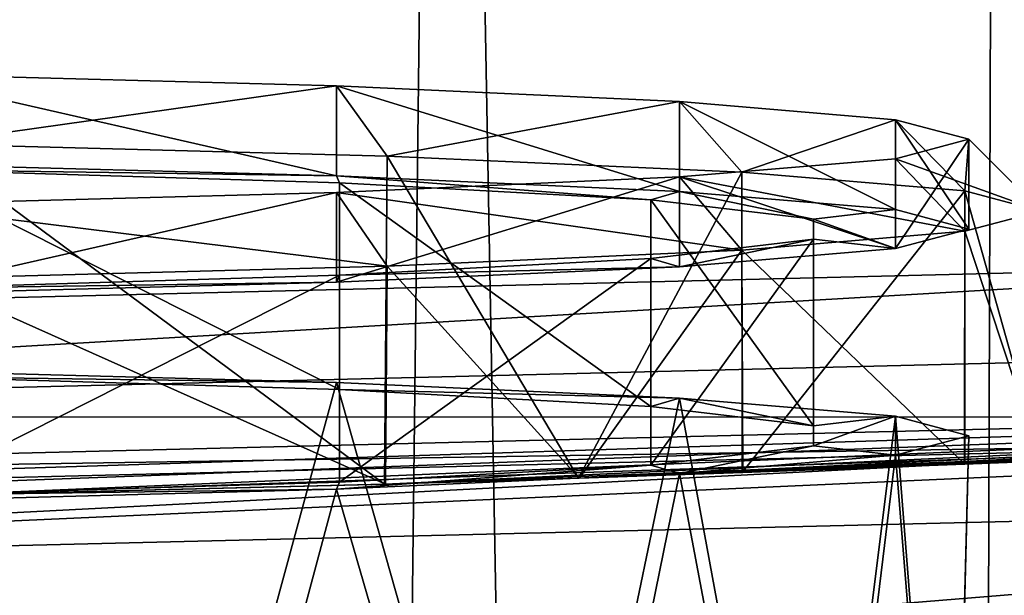
# Model space of a CAD drawing. Units: millimetres. Extents: x -25 to 71, y 0 to 248.
# Drawn here: x 7 to 12, y 232 to 235 of the extents above; entities that cross this region are included whole.
import ezdxf

# ---------------------------------------------------------------- set-up
doc = ezdxf.new("R2010")
doc.units = ezdxf.units.MM
doc.header["$LTSCALE"] = 65.185185
for name, color, linetype in [('111', 7, 'CONTINUOUS'), ('118', 7, 'CONTINUOUS'), ('120', 7, 'CONTINUOUS'), ('121', 7, 'CONTINUOUS'), ('580', 7, 'CONTINUOUS'), ('823', 7, 'CONTINUOUS'), ('827', 7, 'CONTINUOUS'), ('828', 7, 'CONTINUOUS'), ('832', 7, 'CONTINUOUS'), ('835', 7, 'CONTINUOUS'), ('844', 7, 'CONTINUOUS'), ('850', 7, 'CONTINUOUS')]:
    doc.layers.add(name, color=color, linetype=linetype)

msp = doc.modelspace()

# ---------------------------------------------------------------- linework, layer by layer
at = {"layer": '111', "linetype": 'Continuous'}
for points in [[(8.485, 234.0426, 148.2797), (6, 234.6089, 150.1679), (5.9998, 234.1092, 150.1854), (8.485, 234.0426, 148.2797)], [(8.4853, 234.5423, 148.262), (6, 234.6089, 150.1679), (8.485, 234.0426, 148.2797), (8.4853, 234.5423, 148.262)], [(10.3921, 233.9559, 145.796), (8.4853, 234.5423, 148.262), (8.485, 234.0426, 148.2797), (10.3921, 233.9559, 145.796)], [(10.3923, 234.4556, 145.7782), (8.4853, 234.5423, 148.262), (10.3921, 233.9559, 145.796), (10.3923, 234.4556, 145.7782)], [(11.591, 233.8549, 142.9035), (10.3923, 234.4556, 145.7782), (10.3921, 233.9559, 145.796), (11.591, 233.8549, 142.9035)], [(11.5911, 234.3546, 142.8858), (10.3923, 234.4556, 145.7782), (11.591, 233.8549, 142.9035), (11.5911, 234.3546, 142.8858)], [(11.9999, 233.7465, 139.7993), (11.5911, 234.3546, 142.8858), (11.591, 233.8549, 142.9035), (11.9999, 233.7465, 139.7993)], [(12, 234.2462, 139.7819), (11.5911, 234.3546, 142.8858), (11.9999, 233.7465, 139.7993), (12, 234.2462, 139.7819)], [(11.5911, 234.1378, 136.6779), (12, 234.2462, 139.7819), (11.591, 233.6381, 136.6951), (11.5911, 234.1378, 136.6779)], [(11.591, 233.6381, 136.6951), (12, 234.2462, 139.7819), (11.9999, 233.7465, 139.7993), (11.591, 233.6381, 136.6951)], [(10.3923, 234.0368, 133.7855), (11.5911, 234.1378, 136.6779), (11.591, 233.6381, 136.6951), (10.3923, 234.0368, 133.7855)], [(8.4853, 233.9501, 131.3018), (10.3923, 234.0368, 133.7855), (8.485, 233.4504, 131.319), (8.4853, 233.9501, 131.3018)], [(8.485, 233.4504, 131.319), (10.3923, 234.0368, 133.7855), (10.3921, 233.5371, 133.8027), (8.485, 233.4504, 131.319)], [(10.3921, 233.5371, 133.8027), (10.3923, 234.0368, 133.7855), (11.591, 233.6381, 136.6951), (10.3921, 233.5371, 133.8027)], [(6, 233.8835, 129.3959), (8.4853, 233.9501, 131.3018), (5.9998, 233.3838, 129.4132), (6, 233.8835, 129.3959)], [(5.9998, 233.3838, 129.4132), (8.4853, 233.9501, 131.3018), (8.485, 233.4504, 131.319), (5.9998, 233.3838, 129.4132)]]:
    msp.add_3dface(points, dxfattribs=at)
at = {"layer": '118', "linetype": 'Continuous'}
for points in [[(8.485, 234.0426, 148.2797), (5.9998, 234.1092, 150.1854), (6.0822, 234.0768, 149.2576), (8.485, 234.0426, 148.2797)], [(8.5023, 234.0036, 147.1618), (8.485, 234.0426, 148.2797), (6.0822, 234.0768, 149.2576), (8.5023, 234.0036, 147.1618)], [(10.3921, 233.9559, 145.796), (8.485, 234.0426, 148.2797), (10.2333, 233.9096, 144.47), (10.3921, 233.9559, 145.796)], [(10.2333, 233.9096, 144.47), (8.485, 234.0426, 148.2797), (8.5023, 234.0036, 147.1618), (10.2333, 233.9096, 144.47)], [(11.1354, 233.8024, 141.3995), (10.3921, 233.9559, 145.796), (10.2333, 233.9096, 144.47), (11.1354, 233.8024, 141.3995)], [(11.591, 233.8549, 142.9035), (10.3921, 233.9559, 145.796), (11.1354, 233.8024, 141.3995), (11.591, 233.8549, 142.9035)], [(11.591, 233.6381, 136.6951), (11.591, 233.8549, 142.9035), (11.1354, 233.8024, 141.3995), (11.591, 233.6381, 136.6951)], [(11.591, 233.6381, 136.6951), (11.9999, 233.7465, 139.7993), (11.591, 233.8549, 142.9035), (11.591, 233.6381, 136.6951)], [(11.1354, 233.6906, 138.1991), (11.591, 233.6381, 136.6951), (11.1354, 233.8024, 141.3995), (11.1354, 233.6906, 138.1991)], [(10.2333, 233.5834, 135.1286), (10.3921, 233.5371, 133.8027), (11.1354, 233.6906, 138.1991), (10.2333, 233.5834, 135.1286)], [(10.3921, 233.5371, 133.8027), (11.591, 233.6381, 136.6951), (11.1354, 233.6906, 138.1991), (10.3921, 233.5371, 133.8027)], [(8.5023, 233.4894, 132.4368), (10.3921, 233.5371, 133.8027), (10.2333, 233.5834, 135.1286), (8.5023, 233.4894, 132.4368)], [(8.485, 233.4504, 131.319), (10.3921, 233.5371, 133.8027), (8.5023, 233.4894, 132.4368), (8.485, 233.4504, 131.319)], [(5.9998, 233.3838, 129.4132), (8.485, 233.4504, 131.319), (6.0822, 233.4162, 130.3411), (5.9998, 233.3838, 129.4132)], [(6.0822, 233.4162, 130.3411), (8.485, 233.4504, 131.319), (8.5023, 233.4894, 132.4368), (6.0822, 233.4162, 130.3411)]]:
    msp.add_3dface(points, dxfattribs=at)
at = {"layer": '120', "linetype": 'Continuous'}
for points in [[(5.9998, 232.9599, 150.2256), (8.485, 232.8933, 148.3198), (6.0822, 232.9275, 149.2977), (5.9998, 232.9599, 150.2256)], [(6.0822, 232.9275, 149.2977), (8.485, 232.8933, 148.3198), (8.5023, 232.8543, 147.202), (6.0822, 232.9275, 149.2977)], [(8.485, 232.8933, 148.3198), (10.3921, 232.8066, 145.8361), (8.5023, 232.8543, 147.202), (8.485, 232.8933, 148.3198)], [(8.5023, 232.8543, 147.202), (10.3921, 232.8066, 145.8361), (10.2333, 232.7603, 144.5102), (8.5023, 232.8543, 147.202)], [(10.2333, 232.7603, 144.5102), (10.3921, 232.8066, 145.8361), (11.1354, 232.6531, 141.4397), (10.2333, 232.7603, 144.5102)], [(10.3921, 232.8066, 145.8361), (11.591, 232.7056, 142.9437), (11.1354, 232.6531, 141.4397), (10.3921, 232.8066, 145.8361)], [(11.591, 232.7056, 142.9437), (11.591, 232.4888, 136.7353), (11.1354, 232.5413, 138.2393), (11.591, 232.7056, 142.9437)], [(11.1354, 232.6531, 141.4397), (11.591, 232.7056, 142.9437), (11.1354, 232.5413, 138.2393), (11.1354, 232.6531, 141.4397)], [(11.9999, 232.5972, 139.8395), (11.591, 232.4888, 136.7353), (11.591, 232.7056, 142.9437), (11.9999, 232.5972, 139.8395)], [(11.1354, 232.5413, 138.2393), (10.3921, 232.3878, 133.8428), (10.2333, 232.4341, 135.1687), (11.1354, 232.5413, 138.2393)], [(11.591, 232.4888, 136.7353), (10.3921, 232.3878, 133.8428), (11.1354, 232.5413, 138.2393), (11.591, 232.4888, 136.7353)], [(10.3921, 232.3878, 133.8428), (8.485, 232.3011, 131.3591), (10.2333, 232.4341, 135.1687), (10.3921, 232.3878, 133.8428)], [(10.2333, 232.4341, 135.1687), (8.485, 232.3011, 131.3591), (8.5023, 232.3401, 132.477), (10.2333, 232.4341, 135.1687)], [(8.485, 232.3011, 131.3591), (5.9998, 232.2345, 129.4534), (6.0822, 232.2669, 130.3812), (8.485, 232.3011, 131.3591)], [(8.5023, 232.3401, 132.477), (8.485, 232.3011, 131.3591), (6.0822, 232.2669, 130.3812), (8.5023, 232.3401, 132.477)]]:
    msp.add_3dface(points, dxfattribs=at)
at = {"layer": '121', "linetype": 'Continuous'}
for points in [[(8.5023, 234.0036, 147.1618), (6.0822, 234.0768, 149.2576), (8.5023, 232.8543, 147.202), (8.5023, 234.0036, 147.1618)], [(6.0822, 234.0768, 149.2576), (6.0822, 232.9275, 149.2977), (8.5023, 232.8543, 147.202), (6.0822, 234.0768, 149.2576)], [(10.2333, 233.9096, 144.47), (8.5023, 234.0036, 147.1618), (10.2333, 232.7603, 144.5102), (10.2333, 233.9096, 144.47)], [(8.5023, 234.0036, 147.1618), (8.5023, 232.8543, 147.202), (10.2333, 232.7603, 144.5102), (8.5023, 234.0036, 147.1618)], [(11.1354, 233.8024, 141.3995), (10.2333, 233.9096, 144.47), (11.1354, 232.6531, 141.4397), (11.1354, 233.8024, 141.3995)], [(10.2333, 233.9096, 144.47), (10.2333, 232.7603, 144.5102), (11.1354, 232.6531, 141.4397), (10.2333, 233.9096, 144.47)], [(11.1354, 233.6906, 138.1991), (11.1354, 233.8024, 141.3995), (11.1354, 232.5413, 138.2393), (11.1354, 233.6906, 138.1991)], [(11.1354, 233.8024, 141.3995), (11.1354, 232.6531, 141.4397), (11.1354, 232.5413, 138.2393), (11.1354, 233.8024, 141.3995)], [(10.2333, 233.5834, 135.1286), (11.1354, 233.6906, 138.1991), (10.2333, 232.4341, 135.1687), (10.2333, 233.5834, 135.1286)], [(11.1354, 233.6906, 138.1991), (11.1354, 232.5413, 138.2393), (10.2333, 232.4341, 135.1687), (11.1354, 233.6906, 138.1991)], [(8.5023, 233.4894, 132.4368), (10.2333, 233.5834, 135.1286), (8.5023, 232.3401, 132.477), (8.5023, 233.4894, 132.4368)], [(10.2333, 233.5834, 135.1286), (10.2333, 232.4341, 135.1687), (8.5023, 232.3401, 132.477), (10.2333, 233.5834, 135.1286)], [(6.0822, 233.4162, 130.3411), (8.5023, 233.4894, 132.4368), (6.0822, 232.2669, 130.3812), (6.0822, 233.4162, 130.3411)], [(8.5023, 233.4894, 132.4368), (8.5023, 232.3401, 132.477), (6.0822, 232.2669, 130.3812), (8.5023, 233.4894, 132.4368)]]:
    msp.add_3dface(points, dxfattribs=at)
at = {"layer": '580', "linetype": 'Continuous'}
for points in [[(5.9998, 232.9599, 150.2256), (4.7958, 231.3821, 150.8886), (7.4409, 229.0498, 149.3836), (5.9998, 232.9599, 150.2256)], [(8.485, 232.8933, 148.3198), (5.9998, 232.9599, 150.2256), (7.4409, 229.0498, 149.3836), (8.485, 232.8933, 148.3198)], [(8.485, 232.8933, 148.3198), (7.4409, 229.0498, 149.3836), (9.5946, 228.9728, 147.1776), (8.485, 232.8933, 148.3198)], [(10.3921, 232.8066, 145.8361), (8.485, 232.8933, 148.3198), (9.5946, 228.9728, 147.1776), (10.3921, 232.8066, 145.8361)], [(10.3921, 232.8066, 145.8361), (9.5946, 228.9728, 147.1776), (11.1146, 228.8791, 144.4961), (10.3921, 232.8066, 145.8361)], [(11.591, 232.7056, 142.9437), (10.3921, 232.8066, 145.8361), (11.1146, 228.8791, 144.4961), (11.591, 232.7056, 142.9437)], [(11.591, 232.7056, 142.9437), (11.1146, 228.8791, 144.4961), (11.9005, 228.7751, 141.5158), (11.591, 232.7056, 142.9437)], [(11.9999, 232.5972, 139.8395), (11.591, 232.7056, 142.9437), (11.9005, 228.7751, 141.5158), (11.9999, 232.5972, 139.8395)], [(11.591, 232.4888, 136.7353), (11.9999, 232.5972, 139.8395), (11.9005, 228.6674, 138.4339), (11.591, 232.4888, 136.7353)], [(11.9999, 232.5972, 139.8395), (11.9005, 228.7751, 141.5158), (11.9005, 228.6674, 138.4339), (11.9999, 232.5972, 139.8395)], [(10.3921, 232.3878, 133.8428), (11.591, 232.4888, 136.7353), (11.1146, 228.5634, 135.4536), (10.3921, 232.3878, 133.8428)], [(11.591, 232.4888, 136.7353), (11.9005, 228.6674, 138.4339), (11.1146, 228.5634, 135.4536), (11.591, 232.4888, 136.7353)], [(8.485, 232.3011, 131.3591), (10.3921, 232.3878, 133.8428), (9.5946, 228.4697, 132.772), (8.485, 232.3011, 131.3591)], [(10.3921, 232.3878, 133.8428), (11.1146, 228.5634, 135.4536), (9.5946, 228.4697, 132.772), (10.3921, 232.3878, 133.8428)], [(5.9998, 232.2345, 129.4534), (8.485, 232.3011, 131.3591), (7.4409, 228.3927, 130.566), (5.9998, 232.2345, 129.4534)], [(8.485, 232.3011, 131.3591), (9.5946, 228.4697, 132.772), (7.4409, 228.3927, 130.566), (8.485, 232.3011, 131.3591)], [(4.7958, 228.3374, 128.9815), (5.9998, 232.2345, 129.4534), (7.4409, 228.3927, 130.566), (4.7958, 228.3374, 128.9815)]]:
    msp.add_3dface(points, dxfattribs=at)
at = {"layer": '823', "linetype": 'Continuous'}
for points in [[(7.3212, 100.5, -19.1481), (4.0373, 108.8857, -20.0986), (5.1001, 247.1765, -19.8555), (7.3212, 100.5, -19.1481)], [(9.0941, 247.125, -18.3725), (7.3212, 100.5, -19.1481), (5.1001, 247.1765, -19.8555), (9.0941, 247.125, -18.3725)], [(11.7204, 100.5, -16.8188), (7.3212, 100.5, -19.1481), (9.0941, 247.125, -18.3725), (11.7204, 100.5, -16.8188)], [(12.1549, 247.0661, -16.5079), (11.7204, 100.5, -16.8188), (9.0941, 247.125, -18.3725), (12.1549, 247.0661, -16.5079)], [(14.4206, 247.0114, -14.5704), (11.7204, 100.5, -16.8188), (12.1549, 247.0661, -16.5079), (14.4206, 247.0114, -14.5704)], [(15.4282, 100.5, -13.4989), (11.7204, 100.5, -16.8188), (14.4206, 247.0114, -14.5704), (15.4282, 100.5, -13.4989)]]:
    msp.add_3dface(points, dxfattribs=at)
at = {"layer": '827', "linetype": 'Continuous'}
for points in [[(6.1993, 232.2644, 150.5967), (6.2, 234.2212, 150.528), (8.7522, 232.328, 148.6383), (6.1993, 232.2644, 150.5967)], [(6.2, 234.2212, 150.528), (8.7681, 234.1524, 148.5586), (8.7522, 232.328, 148.6383), (6.2, 234.2212, 150.528)], [(8.7522, 232.328, 148.6383), (8.7681, 234.1524, 148.5586), (9.8296, 232.3612, 147.4113), (8.7522, 232.328, 148.6383)], [(8.7681, 234.1524, 148.5586), (10.7387, 234.0628, 145.9921), (9.8296, 232.3612, 147.4113), (8.7681, 234.1524, 148.5586)], [(9.8296, 232.3612, 147.4113), (10.7387, 234.0628, 145.9921), (10.7395, 232.3925, 146.0491), (9.8296, 232.3612, 147.4113)], [(10.7387, 234.0628, 145.9921), (11.9775, 233.9584, 143.0032), (10.7395, 232.3925, 146.0491), (10.7387, 234.0628, 145.9921)], [(10.7395, 232.3925, 146.0491), (11.9775, 233.9584, 143.0032), (11.9747, 232.4393, 143.0668), (10.7395, 232.3925, 146.0491)], [(11.9747, 232.4393, 143.0668), (11.9775, 233.9584, 143.0032), (12.4, 232.4566, 139.8479), (11.9747, 232.4393, 143.0668)], [(11.9775, 233.9584, 143.0032), (12.4, 233.8464, 139.7958), (12.4, 232.4566, 139.8479), (11.9775, 233.9584, 143.0032)], [(12.4, 233.8464, 139.7958), (11.9775, 233.7344, 136.5884), (12.4, 232.4566, 139.8479), (12.4, 233.8464, 139.7958)], [(11.9775, 233.7344, 136.5884), (10.7387, 233.6301, 133.5996), (11.9766, 232.4393, 136.6304), (11.9775, 233.7344, 136.5884)], [(12.4, 232.4566, 139.8479), (11.9775, 233.7344, 136.5884), (11.9766, 232.4393, 136.6304), (12.4, 232.4566, 139.8479)], [(10.7387, 233.6301, 133.5996), (8.7681, 233.5404, 131.0331), (9.8348, 232.3614, 132.2908), (10.7387, 233.6301, 133.5996)], [(10.7435, 232.3927, 133.6512), (10.7387, 233.6301, 133.5996), (9.8348, 232.3614, 132.2908), (10.7435, 232.3927, 133.6512)], [(11.9766, 232.4393, 136.6304), (10.7387, 233.6301, 133.5996), (10.7435, 232.3927, 133.6512), (11.9766, 232.4393, 136.6304)], [(8.7681, 233.5404, 131.0331), (6.2, 233.4717, 129.0637), (8.7583, 232.3281, 131.0656), (8.7681, 233.5404, 131.0331)], [(9.8348, 232.3614, 132.2908), (8.7681, 233.5404, 131.0331), (8.7583, 232.3281, 131.0656), (9.8348, 232.3614, 132.2908)], [(8.7583, 232.3281, 131.0656), (6.2, 233.4717, 129.0637), (6.2065, 232.2645, 129.1096), (8.7583, 232.3281, 131.0656)]]:
    msp.add_3dface(points, dxfattribs=at)
at = {"layer": '828', "linetype": 'Continuous'}
for points in [[(8.4853, 234.5423, 148.262), (6.2, 234.2212, 150.528), (6, 234.6089, 150.1679), (8.4853, 234.5423, 148.262)], [(8.7681, 234.1524, 148.5586), (6.2, 234.2212, 150.528), (8.4853, 234.5423, 148.262), (8.7681, 234.1524, 148.5586)], [(10.3923, 234.4556, 145.7782), (8.7681, 234.1524, 148.5586), (8.4853, 234.5423, 148.262), (10.3923, 234.4556, 145.7782)], [(10.7387, 234.0628, 145.9921), (8.7681, 234.1524, 148.5586), (10.3923, 234.4556, 145.7782), (10.7387, 234.0628, 145.9921)], [(11.5911, 234.3546, 142.8858), (10.7387, 234.0628, 145.9921), (10.3923, 234.4556, 145.7782), (11.5911, 234.3546, 142.8858)], [(11.9775, 233.9584, 143.0032), (10.7387, 234.0628, 145.9921), (11.5911, 234.3546, 142.8858), (11.9775, 233.9584, 143.0032)], [(12, 234.2462, 139.7819), (11.9775, 233.9584, 143.0032), (11.5911, 234.3546, 142.8858), (12, 234.2462, 139.7819)], [(11.5911, 234.1378, 136.6779), (12.4, 233.8464, 139.7958), (12, 234.2462, 139.7819), (11.5911, 234.1378, 136.6779)], [(12.4, 233.8464, 139.7958), (11.9775, 233.9584, 143.0032), (12, 234.2462, 139.7819), (12.4, 233.8464, 139.7958)], [(10.3923, 234.0368, 133.7855), (11.9775, 233.7344, 136.5884), (11.5911, 234.1378, 136.6779), (10.3923, 234.0368, 133.7855)], [(11.9775, 233.7344, 136.5884), (12.4, 233.8464, 139.7958), (11.5911, 234.1378, 136.6779), (11.9775, 233.7344, 136.5884)], [(8.4853, 233.9501, 131.3018), (10.7387, 233.6301, 133.5996), (10.3923, 234.0368, 133.7855), (8.4853, 233.9501, 131.3018)], [(10.7387, 233.6301, 133.5996), (11.9775, 233.7344, 136.5884), (10.3923, 234.0368, 133.7855), (10.7387, 233.6301, 133.5996)], [(6, 233.8835, 129.3959), (8.7681, 233.5404, 131.0331), (8.4853, 233.9501, 131.3018), (6, 233.8835, 129.3959)], [(8.7681, 233.5404, 131.0331), (10.7387, 233.6301, 133.5996), (8.4853, 233.9501, 131.3018), (8.7681, 233.5404, 131.0331)], [(6.2, 233.4717, 129.0637), (8.7681, 233.5404, 131.0331), (6, 233.8835, 129.3959), (6.2, 233.4717, 129.0637)]]:
    msp.add_3dface(points, dxfattribs=at)
at = {"layer": '832', "linetype": 'Continuous'}
for points in [[(0, 233.2004, 155.5), (14.8229, 233.5668, 155.3627), (6.2537, 247.1609, 155.4756), (0, 233.2004, 155.5)], [(14.8229, 233.5668, 155.3627), (14.8229, 246.9803, 155.3627), (6.2537, 247.1609, 155.4756), (14.8229, 233.5668, 155.3627)]]:
    msp.add_3dface(points, dxfattribs=at)
at = {"layer": '835', "linetype": 'Continuous'}
for points in [[(3.2021, 232.2175, 127.866), (0, 232.2004, 127.4458), (19.2761, 232.8199, 25), (3.2021, 232.2175, 127.866)], [(19.2761, 232.8199, 25), (0, 232.2004, 127.4458), (0, 232.2004, 25), (19.2761, 232.8199, 25)], [(6.2065, 232.2645, 129.1096), (3.2021, 232.2175, 127.866), (19.2761, 232.8199, 25), (6.2065, 232.2645, 129.1096)], [(8.7583, 232.3281, 131.0656), (6.2065, 232.2645, 129.1096), (19.2761, 232.8199, 25), (8.7583, 232.3281, 131.0656)], [(9.8348, 232.3614, 132.2908), (8.7583, 232.3281, 131.0656), (19.2761, 232.8199, 25), (9.8348, 232.3614, 132.2908)], [(10.7435, 232.3927, 133.6512), (9.8348, 232.3614, 132.2908), (19.2761, 232.8199, 25), (10.7435, 232.3927, 133.6512)], [(11.9766, 232.4393, 136.6304), (10.7435, 232.3927, 133.6512), (19.2761, 232.8199, 25), (11.9766, 232.4393, 136.6304)], [(12.4, 232.4566, 139.8479), (11.9766, 232.4393, 136.6304), (19.2761, 232.8199, 25), (12.4, 232.4566, 139.8479)], [(0, 232.2004, 154.5), (6.1993, 232.2644, 150.5967), (14.8539, 232.5681, 154.3628), (0, 232.2004, 154.5)], [(6.1993, 232.2644, 150.5967), (8.7522, 232.328, 148.6383), (14.8539, 232.5681, 154.3628), (6.1993, 232.2644, 150.5967)], [(8.7522, 232.328, 148.6383), (9.8296, 232.3612, 147.4113), (14.8539, 232.5681, 154.3628), (8.7522, 232.328, 148.6383)], [(9.8296, 232.3612, 147.4113), (10.7395, 232.3925, 146.0491), (14.8539, 232.5681, 154.3628), (9.8296, 232.3612, 147.4113)], [(10.7395, 232.3925, 146.0491), (11.9747, 232.4393, 143.0668), (14.8539, 232.5681, 154.3628), (10.7395, 232.3925, 146.0491)], [(11.9747, 232.4393, 143.0668), (12.4, 232.4566, 139.8479), (14.8539, 232.5681, 154.3628), (11.9747, 232.4393, 143.0668)]]:
    msp.add_3dface(points, dxfattribs=at)
at = {"layer": '844', "linetype": 'Continuous'}
for points in [[(19.2761, 232.8199, 25), (0, 232.2004, 25), (0, 231.8243, 21.6621), (19.2761, 232.8199, 25)], [(19.3012, 232.6891, 22.9702), (19.2761, 232.8199, 25), (0, 231.8243, 21.6621), (19.3012, 232.6891, 22.9702)], [(19.326, 232.2924, 20.9625), (19.3012, 232.6891, 22.9702), (0, 231.8243, 21.6621), (19.326, 232.2924, 20.9625)], [(19.35, 231.6371, 19.025), (19.326, 232.2924, 20.9625), (0, 230.7149, 18.4916), (19.35, 231.6371, 19.025)], [(0, 230.7149, 18.4916), (19.326, 232.2924, 20.9625), (0, 231.8243, 21.6621), (0, 230.7149, 18.4916)]]:
    msp.add_3dface(points, dxfattribs=at)
at = {"layer": '850', "linetype": 'Continuous'}
for points in [[(14.8229, 233.5668, 155.3627), (0, 233.2004, 155.5), (0, 232.7004, 155.366), (14.8229, 233.5668, 155.3627)], [(14.8451, 233.0677, 155.2284), (14.8229, 233.5668, 155.3627), (0, 232.7004, 155.366), (14.8451, 233.0677, 155.2284)], [(14.8565, 232.7019, 154.862), (14.8451, 233.0677, 155.2284), (0, 232.7004, 155.366), (14.8565, 232.7019, 154.862)], [(14.8539, 232.5681, 154.3628), (14.8565, 232.7019, 154.862), (0, 232.3344, 155), (14.8539, 232.5681, 154.3628)], [(14.8565, 232.7019, 154.862), (0, 232.7004, 155.366), (0, 232.3344, 155), (14.8565, 232.7019, 154.862)], [(0, 232.2004, 154.5), (14.8539, 232.5681, 154.3628), (0, 232.3344, 155), (0, 232.2004, 154.5)]]:
    msp.add_3dface(points, dxfattribs=at)

doc.saveas('drawing.dxf')
